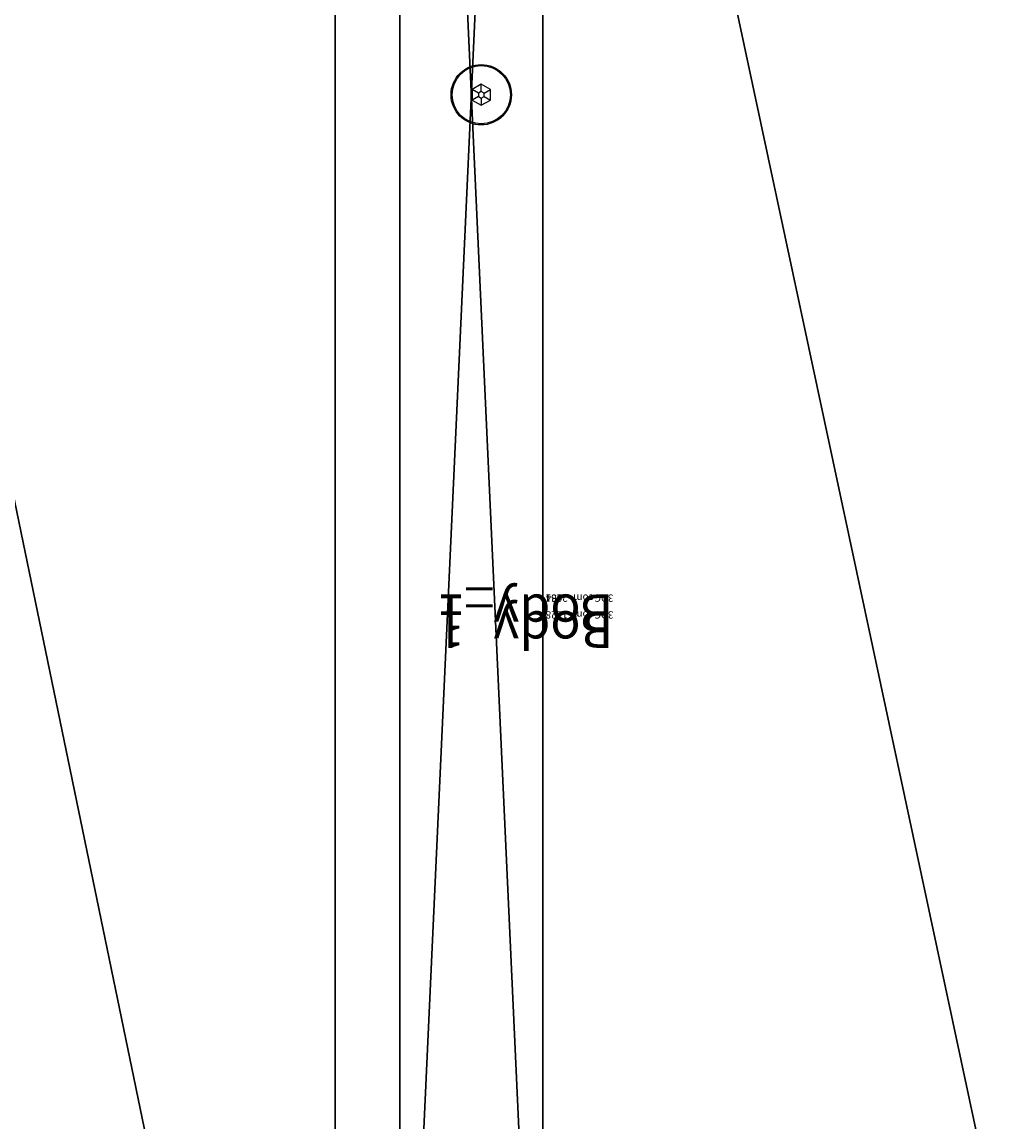
# Model space of a CAD drawing. Units: centimetres. Extents: x -230 to 230, y -208 to 208.
# Drawn here: x 14 to 41, y -28 to 2 of the extents above; entities that cross this region are included whole.
import ezdxf

# ---------------------------------------------------------------- set-up
doc = ezdxf.new("R2010")
doc.units = ezdxf.units.CM
doc.header["$LTSCALE"] = 2.54
doc.layers.get('0').update_dxf_attribs({"true_color": 0xff5454})
doc.layers.add('VP-EQ', color=7, linetype='Continuous', true_color=0x8a3492, plot=False)

# ---------------------------------------------------------------- blocks, each defined once
blk = doc.blocks.new('3DGeom_2054_Defintion')
blk = doc.blocks.new('Group162')
at = {"color": 18, "true_color": 0x010101, "extrusion": (5.86214e-06, 1, -3.49585e-15)}
ref = blk.add_blockref('3DGeom_2054_Defintion', (318.448, 73.898, 35.813), dxfattribs=dict(at, xscale=0.02906932605533146, yscale=0.02906932605533152, zscale=0.02906932605533146, rotation=360))
ref.add_attrib('Skp_ComponentInstanceName', '3DGeom~2054', (0, 0), dxfattribs={"height": 0.2})
blk = doc.blocks.new('3DGeom_2131_Defintion')
blk = doc.blocks.new('Group165')
at = {"color": 0, "extrusion": (-0.840019, 4.92431e-06, 0.542558)}
ref = blk.add_blockref('3DGeom_2131_Defintion', (-36.403, 45.152, 115.378), dxfattribs=dict(at, xscale=0.005354330999644722, yscale=0.005354330999644723, zscale=0.00535433099964472, rotation=180.0000000000002))
ref.add_attrib('Skp_ComponentInstanceName', '3DGeom~2131', (0, 0), dxfattribs={"height": 0.2})
blk = doc.blocks.new('Group164')
at = {"color": 0}
ref = blk.add_blockref('Group165', (0, 0), dxfattribs=at)
ref.add_attrib('Skp_GroupInstanceName', 'Body_1', (0, 0), dxfattribs={"height": 1})
blk = doc.blocks.new('3DGeom_2164_Defintion')
blk = doc.blocks.new('Group167')
at = {"color": 0, "extrusion": (5.86214e-06, 1, -3.49585e-15)}
ref = blk.add_blockref('3DGeom_2164_Defintion', (71.028, 99.459, 36.403), dxfattribs=dict(at, xscale=0.01585607805589992, yscale=0.01585607805589991, zscale=0.01585607805589991, rotation=359.9988163902648))
ref.add_attrib('Skp_ComponentInstanceName', '3DGeom~2164', (0, 0), dxfattribs={"height": 0.2})
blk = doc.blocks.new('Group166')
at = {"color": 0}
ref = blk.add_blockref('Group167', (0, 0), dxfattribs=at)
ref.add_attrib('Skp_GroupInstanceName', 'Body_1', (0, 0), dxfattribs={"height": 1})
blk = doc.blocks.new('Komponent_11')
at = {"color": 242, "true_color": 0xd71921}
blk.add_blockref('Group164', (100.112, -35.353, -73.191), dxfattribs=at)
at = {"color": 152, "true_color": 0x007db7}
blk.add_blockref('Group162', (100.112, -35.353, -73.191), dxfattribs=at)
at = {"color": 40, "true_color": 0xffdd00}
blk.add_blockref('Group166', (100.112, -35.353, -73.191), dxfattribs=at)
blk = doc.blocks.new('3DGeom_1228_Defintion')
blk = doc.blocks.new('Group194')
at = {"color": 0, "extrusion": (-5.86214e-06, -1, 3.44339e-15)}
ref = blk.add_blockref('3DGeom_1228_Defintion', (377.739, 74.229, -36.553), dxfattribs=dict(at, xscale=0.02835233380475382, yscale=0.02835233380475383, zscale=0.02835233380475382))
ref.add_attrib('Skp_ComponentInstanceName', '3DGeom~1228', (0, 0), dxfattribs={"height": 0.2})
blk = doc.blocks.new('Group193')
at = {"color": 0}
ref = blk.add_blockref('Group194', (0, 0), dxfattribs=at)
ref.add_attrib('Skp_GroupInstanceName', 'Body_1', (0, 0), dxfattribs={"height": 1})
blk = doc.blocks.new('Komponent_1')
at = {"color": 18, "true_color": 0x010101, "rotation": 180}
blk.add_blockref('Group193', (159.682, 36.845, -73.373), dxfattribs=at)
blk = doc.blocks.new('Grupuj_17')
at = {"color": 0}
for p, q in [((0, 0, 4), (0, 85, 4)), ((0, 0, 4), (0, 85, 4)), ((0, 0), (0, 85)), ((0, 0), (0, 85)), ((3.913, 85, 4), (3.913, 0, 4)), ((3.913, 85, 4), (3.913, 0, 4)), ((3.913, 85), (3.913, 0)), ((3.913, 85), (3.913, 0))]:
    blk.add_line(p, q, dxfattribs=at)
mesh = blk.add_polyface(dxfattribs=at)
corners = [(3.913, 0, 4), (0, 85, 4), (0, 0, 4), (3.913, 85, 4)]
mesh.append_faces([[corners[k] for k in face] for face in [(0, 1, 2), (1, 0, 3)]], dxfattribs={"vtx0": -1, "color": 0})
mesh = blk.add_polyface(dxfattribs=at)
corners = [(0, 85, 4), (0, 0), (0, 0, 4), (0, 85)]
mesh.append_faces([[corners[k] for k in face] for face in [(0, 1, 2), (1, 0, 3)]], dxfattribs={"vtx0": -1, "color": 0})
mesh = blk.add_polyface(dxfattribs=at)
corners = [(3.913, 85), (0, 0), (0, 85), (3.913, 0)]
mesh.append_faces([[corners[k] for k in face] for face in [(0, 1, 2), (1, 0, 3)]], dxfattribs={"vtx0": -1, "color": 0})
mesh = blk.add_polyface(dxfattribs=at)
corners = [(3.913, 85), (3.913, 0, 4), (3.913, 0), (3.913, 85, 4)]
mesh.append_faces([[corners[k] for k in face] for face in [(0, 1, 2), (1, 0, 3)]], dxfattribs={"vtx0": -1, "color": 0})
blk = doc.blocks.new('Komponent_6')
at = {"color": 8, "true_color": 0x6f7c7f}
blk.add_blockref('Grupuj_17', (5.131, 0.4), dxfattribs=at)
blk = doc.blocks.new('Grupuj_18')
at = {"color": 0}
blk.add_blockref('Komponent_6', (132.488, 0), dxfattribs=at)
blk = doc.blocks.new('Grupuj_4')
at = {"color": 0}
mesh = blk.add_polyface(dxfattribs=at)
corners = [(0.397, 5.481, 0.8), (2.127, 30.82, 0.8), (0, 7.024, 0.8), (1.733, 4.61, 0.8), (23.874, 1.156, 0.8), (2.837, 54.7, 0.8), (2.127, 78.58, 0.8), (0.397, 103.919, 0.8), (0, 102.376, 0.8), (1.733, 104.79, 0.8), (23.874, 108.247, 0.8), (46.253, 0, 0.8), (46.254, 109.4, 0.8), (68.632, 1.156, 0.8), (68.634, 108.235, 0.8), (90.773, 4.61, 0.8), (89.671, 54.7, 0.8), (90.38, 30.832, 0.8), (92.505, 7.048, 0.8), (92.108, 5.505, 0.8), (90.773, 104.766, 0.8), (90.38, 78.568, 0.8), (92.505, 102.352, 0.8), (92.108, 103.895, 0.8)]
mesh.append_faces([[corners[k] for k in face] for face in [(0, 1, 2), (6, 7, 8), (18, 15, 19), (20, 22, 23)]], dxfattribs={"vtx0": -1, "color": 0})
mesh.append_faces([[corners[k] for k in face] for face in [(1, 4, 5), (7, 6, 9), (9, 6, 10), (10, 11, 12), (12, 13, 14), (16, 15, 17), (17, 15, 18)]], dxfattribs={"vtx0": -1, "vtx1": -1, "color": 0})
mesh.append_faces([[corners[k] for k in face] for face in [(10, 5, 4), (14, 15, 16)]], dxfattribs={"vtx0": -1, "vtx1": -1, "vtx2": -1, "color": 0})
mesh.append_faces([[corners[k] for k in face] for face in [(1, 0, 3), (1, 3, 4), (10, 6, 5), (10, 4, 11), (12, 11, 13), (14, 13, 15), (16, 20, 14), (20, 16, 21), (20, 21, 22)]], dxfattribs={"vtx0": -1, "vtx2": -1, "color": 0})
mesh = blk.add_polyface(dxfattribs=at)
corners = [(90.773, 104.766), (89.671, 54.7), (68.634, 108.235), (90.38, 78.568), (92.505, 102.352), (92.108, 103.895), (0.397, 103.919), (2.127, 78.58), (0, 102.376), (1.733, 104.79), (23.874, 108.247), (2.837, 54.7), (23.874, 1.156), (46.253, 0), (46.254, 109.4), (68.632, 1.156), (90.773, 4.61), (90.38, 30.832), (92.505, 7.048), (92.108, 5.505), (2.127, 30.82), (0.397, 5.481), (0, 7.024), (1.733, 4.61)]
mesh.append_faces([[corners[k] for k in face] for face in [(4, 0, 5), (6, 7, 8), (16, 18, 19), (20, 21, 22)]], dxfattribs={"vtx0": -1, "color": 0})
mesh.append_faces([[corners[k] for k in face] for face in [(0, 1, 2), (1, 0, 3), (3, 0, 4), (7, 10, 11), (12, 10, 13), (13, 14, 15), (15, 2, 16), (21, 20, 23), (23, 20, 12)]], dxfattribs={"vtx0": -1, "vtx1": -1, "color": 0})
mesh.append_faces([[corners[k] for k in face] for face in [(11, 10, 12), (16, 2, 1)]], dxfattribs={"vtx0": -1, "vtx1": -1, "vtx2": -1, "color": 0})
mesh.append_faces([[corners[k] for k in face] for face in [(7, 6, 9), (7, 9, 10), (13, 10, 14), (15, 14, 2), (16, 1, 17), (16, 17, 18), (12, 20, 11)]], dxfattribs={"vtx0": -1, "vtx2": -1, "color": 0})
blk = doc.blocks.new('Grupuj_1')
at = {"color": 18, "true_color": 0x020202}
blk.add_blockref('Grupuj_4', (83.656, 3.053, 52.63), dxfattribs=at)
at = {"color": 0}
for name, p in [('Grupuj_18', (16.432, 14.75, 48.63)), ('Komponent_1', (0.206, 6.698, 34.389))]:
    blk.add_blockref(name, p, dxfattribs=at)
at = {"color": 0, "rotation": 180}
blk.add_blockref('Komponent_11', (260, 8.649, 34.208), dxfattribs=at)
blk = doc.blocks.new('0671_')
at = {"color": 7, "linetype": 'Continuous', "lineweight": 25}
for p, q in [((36.376, 14.845), (36.126, 14.7)), ((36.626, 14.7), (36.376, 14.845)), ((36.376, 14.645), (36.376, 14.845)), ((36.126, 14.7), (36.126, 14.412)), ((36.299, 14.6), (36.126, 14.7)), ((36.299, 14.512), (36.126, 14.412)), ((36.376, 14.645), (36.299, 14.6)), ((36.299, 14.6), (36.299, 14.512)), ((36.299, 14.512), (36.376, 14.467)), ((36.453, 14.6), (36.376, 14.645)), ((36.376, 14.467), (36.453, 14.512)), ((36.376, 14.467), (36.376, 14.267)), ((36.453, 14.6), (36.626, 14.7)), ((36.453, 14.512), (36.453, 14.6)), ((36.453, 14.512), (36.626, 14.412)), ((36.626, 14.412), (36.626, 14.7)), ((36.126, 14.412), (36.376, 14.267)), ((36.376, 14.267), (36.626, 14.412))]:
    blk.add_line(p, q, dxfattribs=at)
for radius in [0.825, 0.795]:
    blk.add_circle((36.376, 14.556), radius, dxfattribs=at)
blk = doc.blocks.new('0671_ 2D')
blk.add_blockref('0671_', (1576.661, -236.81))

msp = doc.modelspace()

# ---------------------------------------------------------------- block references
at = {"color": 0}
msp.add_blockref('Grupuj_1', (-129.987, -57.508), dxfattribs=at)
at = {"layer": 'VP-EQ', "color": 0}
msp.add_blockref('0671_ 2D', (-1586.746, 222.394), dxfattribs=at)

doc.saveas('drawing.dxf')
